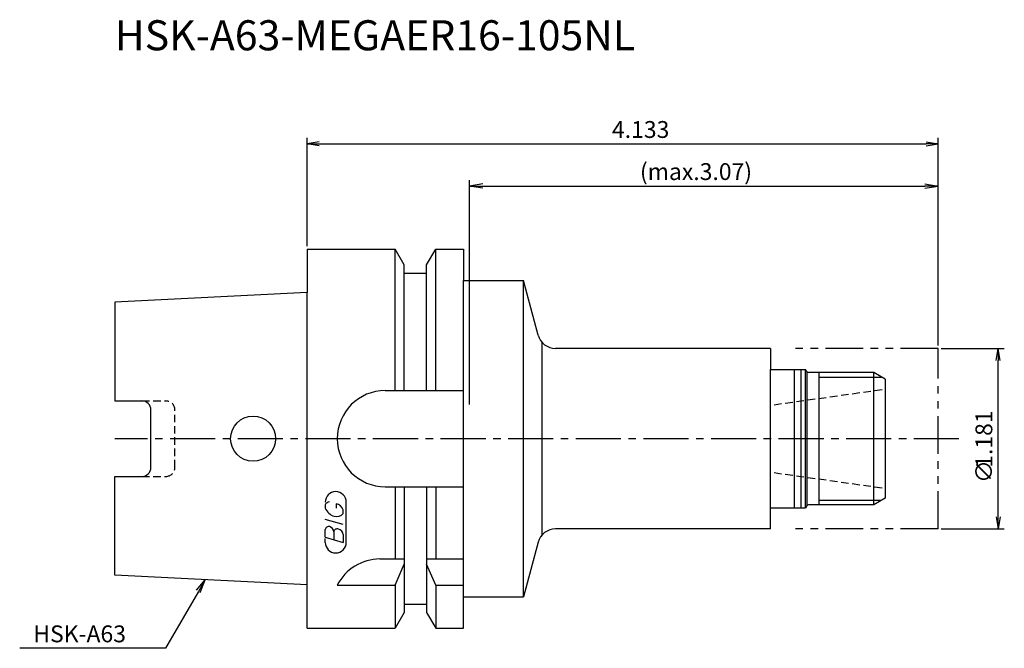
# Model space of a CAD drawing. Extents: x -48 to 116, y -35 to 70.
import ezdxf
from ezdxf.enums import TextEntityAlignment as Align

# ---------------------------------------------------------------- set-up
doc = ezdxf.new("R2010")
doc.units = 0
doc.header["$LTSCALE"] = 10
for name, pattern in [('CENTER2', [1.125, 0.75, -0.125, 0.125, -0.125]), ('HIDDEN2', [0.1875, 0.125, -0.0625]), ('PHANTOM2', [1.25, 0.625, -0.125, 0.125, -0.125, 0.125, -0.125])]:
    doc.linetypes.add(name, pattern=pattern)
doc.layers.get('0').update_dxf_attribs({"linetype": 'CONTINUOUS'})
for name, color, linetype in [('240', 4, 'CONTINUOUS'), ('241', 211, 'CONTINUOUS'), ('242', 3, 'CONTINUOUS'), ('243', 211, 'HIDDEN2'), ('245', 2, 'CENTER2'), ('246', 3, 'PHANTOM2'), ('247', 60, 'CONTINUOUS'), ('250', 3, 'CONTINUOUS')]:
    doc.layers.add(name, color=color, linetype=linetype)
doc.styles.get("Standard").update_dxf_attribs({"font": 'romans.shx', "bigfont": 'extfont.shx'})
doc.styles.add('YOKO', font='romans.shx', dxfattribs={"bigfont": 'extfont.shx'})

# ---------------------------------------------------------------- blocks, each defined once
blk = doc.blocks.new('_OPEN')
at = {"color": 0, "linetype": 'BYBLOCK'}
for p, q in [((-1, 0.167), (0, 0)), ((-1, -0.167), (0, 0)), ((0, 0), (-1, 0))]:
    blk.add_line(p, q, dxfattribs=at)

msp = doc.modelspace()

# ---------------------------------------------------------------- linework, layer by layer
at = {"layer": '240', "linetype": 'CONTINUOUS'}
for p, q in [((0, 31.5), (14.62, 31.5)), ((0, 31.5), (0, 24.32)), ((16.12, 28.9), (14.62, 31.5)), ((19.87, 28.9), (21.38, 31.5)), ((21.38, 31.5), (26, 31.5)), ((26, 31.5), (26, 26.3)), ((16.12, 27.5), (16.12, 28.9)), ((19.87, 27.5), (19.87, 28.9)), ((16.12, 27.5), (19.87, 27.5)), ((26, 26.3), (36, 26.3)), ((38.43, 17.22), (36, 26.3)), ((0, 24.32), (-32, 22.71)), ((-32, 22.71), (-32, 6.27)), ((77.1, 15), (41.33, 15)), ((77.1, 15), (77.1, 11.5)), ((77.1, 11.5), (82.91, 11.5)), ((83.08, 11.2), (82.91, 11.5)), ((94.29, 11), (83.43, 11)), ((96.2, 9.9), (94.29, 11)), ((96.2, 9.9), (96.2, -9.9)), ((-32, 6.27), (-27.5, 6.27)), ((-26, -4.77), (-26, 4.77)), ((-32, -22.71), (-32, -6.27)), ((-32, -6.27), (-27.5, -6.27)), ((83.08, -11.2), (82.91, -11.5)), ((94.29, -11), (83.43, -11)), ((96.2, -9.9), (94.29, -11)), ((77.1, -11.5), (82.91, -11.5)), ((77.1, -15), (77.1, -11.5)), ((77.1, -15), (41.33, -15)), ((38.43, -17.22), (36, -26.3)), ((0, -24.32), (-32, -22.71)), ((0, -31.5), (0, -24.32)), ((16.12, -27.5), (19.87, -27.5)), ((16.12, -27.5), (16.12, -28.9)), ((19.87, -27.5), (19.87, -28.9)), ((26, -31.5), (26, -26.3)), ((26, -26.3), (36, -26.3)), ((16.12, -28.9), (14.62, -31.5)), ((19.87, -28.9), (21.38, -31.5)), ((0, -31.5), (14.62, -31.5)), ((21.38, -31.5), (26, -31.5))]:
    msp.add_line(p, q, dxfattribs=at)
for centre, radius, start, end in [((41.33, 18), 3, 195, 270), ((83.43, 11.4), 0.4, 210, 270), ((-27.5, 4.77), 1.5, 0, 90), ((-27.5, -4.77), 1.5, 270, 0), ((83.43, -11.4), 0.4, 90, 150), ((41.33, -18), 3, 90, 165)]:
    msp.add_arc(centre, radius, start, end, dxfattribs=at)
at = {"layer": '241', "linetype": 'CONTINUOUS'}
for p, q in [((14.62, 8), (14.62, 31.5)), ((21.38, 8), (21.38, 31.5)), ((16.12, 8), (16.12, 27.5)), ((19.87, 8), (19.87, 27.5)), ((26, -26.3), (26, 26.3)), ((36, -26.3), (36, 26.3)), ((0, -24.32), (0, 24.32)), ((39.03, 16.08), (39.03, -16.08)), ((77.1, -11.5), (77.1, 11.5)), ((81.1, -11.5), (81.1, 11.5)), ((82.2, -11.5), (82.2, 11.5)), ((82.91, -11.5), (82.91, 11.5)), ((83.2, -11.07), (83.2, 11.07)), ((94.29, -10.98), (94.29, 11)), ((13, 8), (26, 8)), ((13, -8), (26, -8)), ((14.62, -8), (14.62, -20)), ((16.12, -8), (16.12, -27.5)), ((19.87, -8), (19.87, -27.5)), ((21.38, -8), (21.38, -20)), ((12.11, -20), (16.12, -20)), ((14.62, -24.34), (16.12, -20.86)), ((19.87, -20), (26, -20)), ((21.38, -24.34), (19.87, -20.86)), ((5, -24.34), (14.62, -24.34)), ((14.62, -24.34), (14.62, -31.5)), ((21.38, -24.34), (21.38, -31.5)), ((21.38, -24.34), (26, -24.34))]:
    msp.add_line(p, q, dxfattribs=at)
msp.add_circle((-9, 0), 3.75, dxfattribs=at)
for centre, end in [((13, 0), 270), ((12.11, -28), 152.7434)]:
    msp.add_arc(centre, 8, 90, end, dxfattribs=at)
at = {"layer": '242', "linetype": 'CONTINUOUS'}
for p, q in [((85.2, -11), (85.2, 11)), ((85.2, 10.25), (95.59, 10.25)), ((85.2, -10.25), (95.59, -10.25))]:
    msp.add_line(p, q, dxfattribs=at)
at = {"layer": '243', "linetype": 'HIDDEN2'}
for p, q in [((77.7, 5.65), (96.2, 8.25)), ((-27.5, 6.27), (-23.5, 6.27)), ((-22, -4.77), (-22, 4.77)), ((-27.5, -6.27), (-23.5, -6.27)), ((77.7, -5.65), (96.2, -8.25))]:
    msp.add_line(p, q, dxfattribs=at)
for centre, start, end in [((-23.5, 4.77), 0, 90), ((-23.5, -4.77), 270, 0)]:
    msp.add_arc(centre, 1.5, start, end, dxfattribs=at)
at = {"layer": '245', "linetype": 'CENTER2'}
msp.add_line((108.45, 0), (-32, 0), dxfattribs=at)
at = {"layer": '246', "linetype": 'PHANTOM2'}
for p, q in [((105, 15), (80, 15)), ((105, -15), (105, 15)), ((105, -15), (80, -15))]:
    msp.add_line(p, q, dxfattribs=at)
at = {"layer": '247', "linetype": 'CONTINUOUS'}
for p, q in [((3, -11), (3, -11.57)), ((4.85, -11.54), (4.85, -10.85)), ((6.5, -17.25), (6.5, -10.56)), ((6, -12.46), (6, -11.85)), ((6, -14.28), (3, -13.42)), ((3, -16.38), (3, -15.08)), ((4.42, -15.48), (4.42, -16.79)), ((6, -15.94), (6, -17.24)), ((3, -16.38), (6, -17.24)), ((3, -17.25), (3, -16.58))]:
    msp.add_line(p, q, dxfattribs=at)
for centre, radius, start, end in [((4.75, -10.56), 1.75, 0, 180), ((3.81, -11.37), 0.891, 94.9946, 155.1663), ((4.66, -12.23), 1.39, 15.8461, 82.3251), ((5.08, -10.71), 2.25, 202.3595, 254.9932), ((4.96, -11.64), 1.32, 249.7136, 321.7887), ((3.55, -15.15), 0.554, 72.9979, 172.9242), ((3.44, -15.57), 0.99, 4.7429, 73.8492), ((4.98, -15.56), 0.564, 65.9909, 172.2634), ((4.99, -16.04), 1.02, 5.702, 77.2773), ((4.75, -17.25), 1.75, 180, 0)]:
    msp.add_arc(centre, radius, start, end, dxfattribs=at)
at = {"layer": '250', "linetype": 'CONTINUOUS'}
for p, q in [((0, 32), (0, 50)), ((2, 49.33), (0, 49)), ((103, 49.33), (105, 49)), ((105, 15.5), (105, 50)), ((2, 48.67), (0, 49)), ((0, 49), (2, 49)), ((2, 49), (103, 49)), ((103, 48.67), (105, 49)), ((105, 49), (103, 49)), ((27, 5.7), (27, 43)), ((105, 15.5), (105, 43)), ((29.23, 42.37), (27, 42)), ((29.23, 41.63), (27, 42)), ((27, 42), (29.23, 42)), ((29.23, 42), (102.77, 42)), ((102.77, 42.37), (105, 42)), ((102.77, 41.63), (105, 42)), ((105, 42), (102.77, 42)), ((105.5, 15), (116, 15)), ((115, -13), (115, 13)), ((105.5, -15), (116, -15)), ((-18.44, -25.21), (-17, -23.47)), ((-17, -23.47), (-18.11, -25.4)), ((-17.79, -25.58), (-17, -23.47)), ((-18.11, -25.4), (-23.57, -34.85)), ((-23.57, -34.85), (-47.84, -34.85))]:
    msp.add_line(p, q, dxfattribs=at)

# ---------------------------------------------------------------- block references
at = {"layer": '250', "linetype": 'CONTINUOUS', "xscale": 2, "yscale": 2, "zscale": 2}
for p, rotation in [((115, 15), 90), ((115, -15), 270)]:
    msp.add_blockref('_OPEN', p, dxfattribs=dict(at, rotation=rotation))

# ---------------------------------------------------------------- texts
at = {"layer": '241', "linetype": 'CONTINUOUS', "style": 'YOKO'}
msp.add_text('HSK-A63-MEGAER16-105NL', height=5, dxfattribs=at).set_placement((-32, 63), align=Align.BOTTOM_LEFT)
at = {"layer": '250', "linetype": 'CONTINUOUS'}
for s, p in [('4.133', (50.72, 50)), ('(max.3.07)', (55.37, 43))]:
    msp.add_text(s, height=2.8, dxfattribs=at).set_placement(p)
at = {"layer": '250'}
for s, p in [('1.181', (114, -4.84)), ('∅', (114, -7.37))]:
    msp.add_text(s, height=2.8, rotation=90, dxfattribs=at).set_placement(p)
at = {"layer": '250', "linetype": 'CONTINUOUS', "style": 'YOKO'}
msp.add_text('HSK-A63', height=2.8, dxfattribs=at).set_placement((-45.57, -33.85))

doc.saveas('drawing.dxf')
